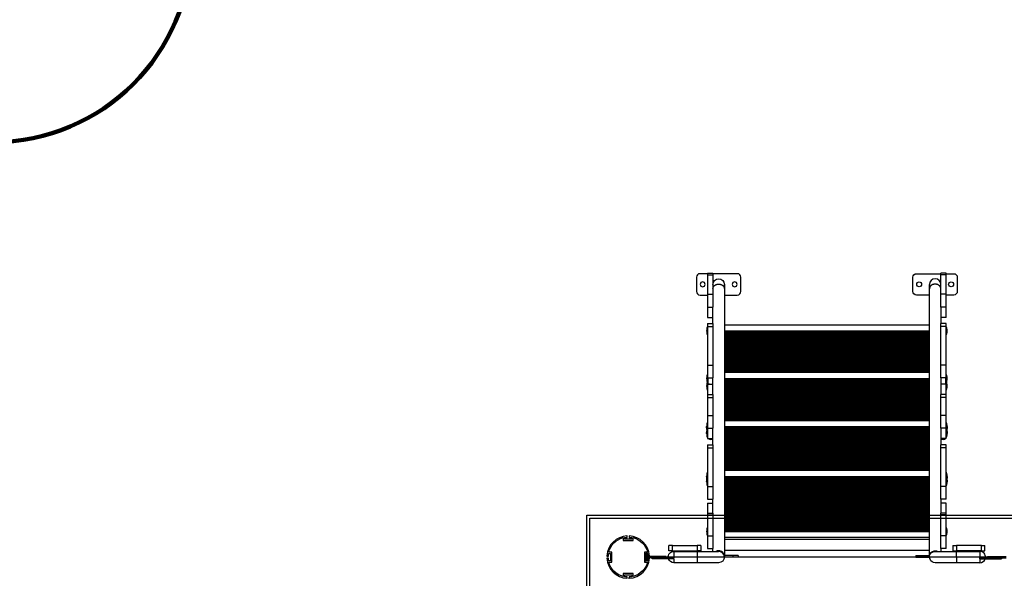
# Model space of a CAD drawing. Units: millimetres. Extents: x -11751 to 11922, y -7468 to 8300.
# Drawn here: x -5996 to -3221, y 941 to 2516 of the extents above; entities that cross this region are included whole.
import ezdxf

# ---------------------------------------------------------------- set-up
doc = ezdxf.new("R2010")
doc.units = ezdxf.units.MM
doc.layers.add('DEFAULT', color=7, linetype='Continuous')

msp = doc.modelspace()

# ---------------------------------------------------------------- linework, layer by layer
at = {"layer": 'DEFAULT', "color": 0}
for p, q in [((-4088.4, 1789.5), (-4088.4, 1749.5)), ((-4056.9, 1799.5), (-4078.4, 1799.5)), ((-4056.9, 1800.7), (-4056.9, 1799.5)), ((-4056.9, 1800.7), (-4041.9, 1800.7)), ((-4056.9, 1799.5), (-4056.9, 1796.6)), ((-4056.9, 1796.6), (-4056.9, 1741.5)), ((-4056.9, 1796.6), (-4041.9, 1796.6)), ((-4041.9, 1800.7), (-4041.9, 1799.5)), ((-4041.9, 1799.5), (-4041.9, 1796.6)), ((-3973.4, 1799.5), (-4041.9, 1799.5)), ((-4041.9, 1796.6), (-4041.9, 1741.5)), ((-3963.4, 1749.5), (-3963.4, 1789.5)), ((-3478.4, 1749.5), (-3478.4, 1789.5)), ((-3468.4, 1799.5), (-3399.9, 1799.5)), ((-3399.9, 1799.5), (-3399.9, 1800.7)), ((-3384.9, 1800.7), (-3399.9, 1800.7)), ((-3399.9, 1796.6), (-3399.9, 1799.5)), ((-3399.9, 1741.5), (-3399.9, 1796.6)), ((-3384.9, 1796.6), (-3399.9, 1796.6)), ((-3384.9, 1799.5), (-3384.9, 1800.7)), ((-3384.9, 1799.5), (-3363.4, 1799.5)), ((-3384.9, 1796.6), (-3384.9, 1799.5)), ((-3384.9, 1741.5), (-3384.9, 1796.6)), ((-3353.4, 1789.5), (-3353.4, 1749.5)), ((-4009.9, 1769.5), (-4009.9, 1757.3)), ((-4009.9, 1757.3), (-4009.9, 1739.5)), ((-3431.9, 1757.3), (-3431.9, 1769.5)), ((-3431.9, 1739.5), (-3431.9, 1757.3)), ((-4078.4, 1739.5), (-4056.9, 1739.5)), ((-4056.9, 1741.5), (-4056.9, 1739.5)), ((-4056.9, 1741.5), (-4041.9, 1741.5)), ((-4056.9, 1739.5), (-4056.9, 1705.6)), ((-4041.9, 1741.5), (-4041.9, 1705.6)), ((-4009.9, 1739.5), (-3973.4, 1739.5)), ((-4009.9, 1739.5), (-4009.9, 1655.6)), ((-3431.9, 1739.5), (-3468.4, 1739.5)), ((-3431.9, 1655.6), (-3431.9, 1739.5)), ((-3399.9, 1705.6), (-3399.9, 1741.5)), ((-3384.9, 1741.5), (-3399.9, 1741.5)), ((-3384.9, 1739.5), (-3384.9, 1741.5)), ((-3363.4, 1739.5), (-3384.9, 1739.5)), ((-3384.9, 1705.6), (-3384.9, 1739.5)), ((-4056.9, 1705.6), (-4056.9, 1676.5)), ((-4056.9, 1705.6), (-4041.9, 1705.6)), ((-4041.9, 1676.5), (-4041.9, 1705.6)), ((-3399.9, 1705.6), (-3399.9, 1676.5)), ((-3384.9, 1705.6), (-3399.9, 1705.6)), ((-3384.9, 1676.5), (-3384.9, 1705.6)), ((-4056.9, 1676.5), (-4041.9, 1676.5)), ((-4041.9, 1658.8), (-4041.9, 1676.5)), ((-3399.9, 1676.5), (-3399.9, 1658.8)), ((-3384.9, 1676.5), (-3399.9, 1676.5)), ((-4056.9, 1658.8), (-4056.9, 1650.7)), ((-4056.9, 1658.8), (-4041.9, 1658.8)), ((-4056.9, 1650.7), (-4056.9, 1625.9)), ((-4056.9, 1650.7), (-4041.9, 1650.7)), ((-4041.9, 1658.8), (-4041.9, 1650.7)), ((-4041.9, 1650.7), (-4041.9, 1541.5)), ((-4009.9, 1655.6), (-4009.9, 1522.3)), ((-4009.9, 1655.6), (-3431.9, 1655.6)), ((-4009.9, 1638.3), (-3431.9, 1638.3)), ((-3431.9, 1522.3), (-3431.9, 1655.6)), ((-3399.9, 1650.7), (-3399.9, 1658.8)), ((-3384.9, 1658.8), (-3399.9, 1658.8)), ((-3399.9, 1541.5), (-3399.9, 1650.7)), ((-3384.9, 1650.7), (-3399.9, 1650.7)), ((-3384.9, 1650.7), (-3384.9, 1658.8)), ((-3384.9, 1625.9), (-3384.9, 1650.7)), ((-4056.9, 1625.9), (-4056.9, 1541.5)), ((-4009.9, 1636.1), (-3431.9, 1636.1)), ((-4009.9, 1634.1), (-3431.9, 1634.1)), ((-4009.9, 1632.1), (-3431.9, 1632.1)), ((-4009.9, 1630.8), (-3431.9, 1630.8)), ((-4009.9, 1628.6), (-3431.9, 1628.6)), ((-4009.9, 1627.2), (-3431.9, 1627.2)), ((-4009.9, 1625), (-3431.9, 1625)), ((-4009.9, 1623.7), (-3431.9, 1623.7)), ((-4009.9, 1621.5), (-3431.9, 1621.5)), ((-4009.9, 1620.2), (-3431.9, 1620.2)), ((-4009.9, 1617.9), (-3431.9, 1617.9)), ((-4009.9, 1616.6), (-3431.9, 1616.6)), ((-4009.9, 1614.4), (-3431.9, 1614.4)), ((-4009.9, 1613.1), (-3431.9, 1613.1)), ((-4009.9, 1610.8), (-3431.9, 1610.8)), ((-4009.9, 1609.5), (-3431.9, 1609.5)), ((-3384.9, 1541.5), (-3384.9, 1625.9)), ((-4009.9, 1607.3), (-3431.9, 1607.3)), ((-4009.9, 1606), (-3431.9, 1606)), ((-4009.9, 1603.8), (-3431.9, 1603.8)), ((-4009.9, 1602.5), (-3431.9, 1602.5)), ((-4009.9, 1600.2), (-3431.9, 1600.2)), ((-4009.9, 1598.9), (-3431.9, 1598.9)), ((-4009.9, 1596.7), (-3431.9, 1596.7)), ((-4009.9, 1595.4), (-3431.9, 1595.4)), ((-4009.9, 1593.1), (-3431.9, 1593.1)), ((-4009.9, 1591.8), (-3431.9, 1591.8)), ((-4009.9, 1589.6), (-3431.9, 1589.6)), ((-4009.9, 1588.3), (-3431.9, 1588.3)), ((-4009.9, 1586.1), (-3431.9, 1586.1)), ((-4009.9, 1584.7), (-3431.9, 1584.7)), ((-4009.9, 1582.5), (-3431.9, 1582.5)), ((-4009.9, 1581.2), (-3431.9, 1581.2)), ((-4009.9, 1579), (-3431.9, 1579)), ((-4009.9, 1577.7), (-3431.9, 1577.7)), ((-4009.9, 1575.4), (-3431.9, 1575.4)), ((-4009.9, 1574.1), (-3431.9, 1574.1)), ((-4009.9, 1571.9), (-3431.9, 1571.9)), ((-4009.9, 1570.6), (-3431.9, 1570.6)), ((-4009.9, 1568.3), (-3431.9, 1568.3)), ((-4009.9, 1567), (-3431.9, 1567)), ((-4009.9, 1564.8), (-3431.9, 1564.8)), ((-4009.9, 1563.5), (-3431.9, 1563.5)), ((-4009.9, 1561.3), (-3431.9, 1561.3)), ((-4009.9, 1560), (-3431.9, 1560)), ((-4009.9, 1557.7), (-3431.9, 1557.7)), ((-4009.9, 1556.4), (-3431.9, 1556.4)), ((-4009.9, 1554.2), (-3431.9, 1554.2)), ((-4056.9, 1541.5), (-4041.9, 1541.5)), ((-4056.9, 1541.5), (-4056.9, 1516.7)), ((-4041.9, 1541.5), (-4041.9, 1505.5)), ((-4009.9, 1552.9), (-3431.9, 1552.9)), ((-4009.9, 1550.6), (-3431.9, 1550.6)), ((-4009.9, 1549.3), (-3431.9, 1549.3)), ((-4009.9, 1547.1), (-3431.9, 1547.1)), ((-4009.9, 1545.8), (-3431.9, 1545.8)), ((-4009.9, 1543.6), (-3431.9, 1543.6)), ((-4009.9, 1542.2), (-3431.9, 1542.2)), ((-4009.9, 1540), (-3431.9, 1540)), ((-4009.9, 1538.7), (-3431.9, 1538.7)), ((-4009.9, 1536.5), (-3431.9, 1536.5)), ((-4009.9, 1535.2), (-3431.9, 1535.2)), ((-4009.9, 1532.9), (-3431.9, 1532.9)), ((-4009.9, 1531.6), (-3431.9, 1531.6)), ((-4009.9, 1529.4), (-3431.9, 1529.4)), ((-4009.9, 1528.1), (-3431.9, 1528.1)), ((-3399.9, 1505.5), (-3399.9, 1541.5)), ((-3384.9, 1541.5), (-3399.9, 1541.5)), ((-3384.9, 1516.7), (-3384.9, 1541.5)), ((-4056.9, 1516.7), (-4056.9, 1505.5)), ((-4056.9, 1505.5), (-4056.3, 1505.5)), ((-4056.3, 1505.5), (-4056.3, 1491.2)), ((-4056.3, 1505.5), (-4041.9, 1505.5)), ((-4056.3, 1491.1), (-4056.3, 1505.5)), ((-4056.3, 1505.5), (-4056.3, 1505.5)), ((-4041.9, 1458.7), (-4041.9, 1505.5)), ((-4009.9, 1525.8), (-3431.9, 1525.8)), ((-4009.9, 1524.5), (-3431.9, 1524.5)), ((-4009.9, 1522.3), (-3431.9, 1522.3)), ((-4009.9, 1522.3), (-4009.9, 1521.6)), ((-4009.9, 1521.6), (-4009.9, 1055.4)), ((-4009.9, 1521.6), (-3431.9, 1521.6)), ((-4009.9, 1504.3), (-3431.9, 1504.3)), ((-4009.9, 1502.1), (-3431.9, 1502.1)), ((-4009.9, 1500.1), (-3431.9, 1500.1)), ((-3431.9, 1521.6), (-3431.9, 1522.3)), ((-3431.9, 1055.4), (-3431.9, 1521.6)), ((-3399.9, 1505.5), (-3399.9, 1458.7)), ((-3385.6, 1505.5), (-3399.9, 1505.5)), ((-3385.6, 1491.1), (-3385.6, 1505.5)), ((-3385.5, 1505.5), (-3385.6, 1505.5)), ((-3385.5, 1505.5), (-3385.5, 1491.2)), ((-3384.9, 1505.5), (-3385.5, 1505.5)), ((-3384.9, 1505.5), (-3384.9, 1516.7)), ((-4056.9, 1487.8), (-4056.3, 1487.8)), ((-4056.9, 1487.8), (-4056.9, 1470.5)), ((-4056.3, 1491.2), (-4056.3, 1487.8)), ((-4056.3, 1491.1), (-4056.3, 1491.1)), ((-4056.3, 1487.8), (-4056.3, 1491.1)), ((-4056.3, 1487.8), (-4041.9, 1487.8)), ((-4056.3, 1487.8), (-4056.3, 1487.8)), ((-4009.9, 1498.1), (-3431.9, 1498.1)), ((-4009.9, 1496.8), (-3431.9, 1496.8)), ((-4009.9, 1494.6), (-3431.9, 1494.6)), ((-4009.9, 1493.2), (-3431.9, 1493.2)), ((-4009.9, 1491), (-3431.9, 1491)), ((-4009.9, 1489.7), (-3431.9, 1489.7)), ((-4009.9, 1487.5), (-3431.9, 1487.5)), ((-4009.9, 1486.2), (-3431.9, 1486.2)), ((-4009.9, 1483.9), (-3431.9, 1483.9)), ((-4009.9, 1482.6), (-3431.9, 1482.6)), ((-4009.9, 1480.4), (-3431.9, 1480.4)), ((-4009.9, 1479.1), (-3431.9, 1479.1)), ((-4009.9, 1476.8), (-3431.9, 1476.8)), ((-4009.9, 1475.5), (-3431.9, 1475.5)), ((-4009.9, 1473.3), (-3431.9, 1473.3)), ((-4009.9, 1472), (-3431.9, 1472)), ((-3385.6, 1487.8), (-3399.9, 1487.8)), ((-3385.6, 1487.8), (-3385.6, 1491.1)), ((-3385.6, 1491.1), (-3385.6, 1491.1)), ((-3385.5, 1487.8), (-3385.6, 1487.8)), ((-3385.5, 1491.2), (-3385.5, 1487.8)), ((-3384.9, 1487.8), (-3385.5, 1487.8)), ((-3384.9, 1470.5), (-3384.9, 1487.8)), ((-4056.9, 1470.5), (-4056.9, 1458.7)), ((-4056.9, 1458.7), (-4056.9, 1450.6)), ((-4056.9, 1458.7), (-4041.9, 1458.7)), ((-4056.9, 1450.6), (-4056.9, 1399.6)), ((-4056.9, 1450.6), (-4041.9, 1450.6)), ((-4041.9, 1458.7), (-4041.9, 1450.6)), ((-4041.9, 1450.6), (-4041.9, 1399.6)), ((-4009.9, 1469.8), (-3431.9, 1469.8)), ((-4009.9, 1468.5), (-3431.9, 1468.5)), ((-4009.9, 1466.2), (-3431.9, 1466.2)), ((-4009.9, 1464.9), (-3431.9, 1464.9)), ((-4009.9, 1462.7), (-3431.9, 1462.7)), ((-4009.9, 1461.4), (-3431.9, 1461.4)), ((-4009.9, 1459.1), (-3431.9, 1459.1)), ((-4009.9, 1457.8), (-3431.9, 1457.8)), ((-4009.9, 1455.6), (-3431.9, 1455.6)), ((-4009.9, 1454.3), (-3431.9, 1454.3)), ((-4009.9, 1452.1), (-3431.9, 1452.1)), ((-4009.9, 1450.7), (-3431.9, 1450.7)), ((-4009.9, 1448.5), (-3431.9, 1448.5)), ((-4009.9, 1447.2), (-3431.9, 1447.2)), ((-4009.9, 1445), (-3431.9, 1445)), ((-4009.9, 1443.7), (-3431.9, 1443.7)), ((-3399.9, 1450.6), (-3399.9, 1458.7)), ((-3384.9, 1458.7), (-3399.9, 1458.7)), ((-3399.9, 1399.6), (-3399.9, 1450.6)), ((-3384.9, 1450.6), (-3399.9, 1450.6)), ((-3384.9, 1458.7), (-3384.9, 1470.5)), ((-3384.9, 1450.6), (-3384.9, 1458.7)), ((-3384.9, 1399.6), (-3384.9, 1450.6)), ((-4009.9, 1441.4), (-3431.9, 1441.4)), ((-4009.9, 1440.1), (-3431.9, 1440.1)), ((-4009.9, 1437.9), (-3431.9, 1437.9)), ((-4009.9, 1436.6), (-3431.9, 1436.6)), ((-4009.9, 1434.3), (-3431.9, 1434.3)), ((-4009.9, 1433), (-3431.9, 1433)), ((-4009.9, 1430.8), (-3431.9, 1430.8)), ((-4009.9, 1429.5), (-3431.9, 1429.5)), ((-4009.9, 1427.3), (-3431.9, 1427.3)), ((-4009.9, 1426), (-3431.9, 1426)), ((-4009.9, 1423.7), (-3431.9, 1423.7)), ((-4009.9, 1422.4), (-3431.9, 1422.4)), ((-4009.9, 1420.2), (-3431.9, 1420.2)), ((-4009.9, 1418.9), (-3431.9, 1418.9)), ((-4009.9, 1416.6), (-3431.9, 1416.6)), ((-4009.9, 1415.3), (-3431.9, 1415.3)), ((-4056.9, 1399.6), (-4056.9, 1380.7)), ((-4056.9, 1399.6), (-4041.9, 1399.6)), ((-4041.9, 1399.6), (-4041.9, 1363.6)), ((-4009.9, 1413.1), (-3431.9, 1413.1)), ((-4009.9, 1411.8), (-3431.9, 1411.8)), ((-4009.9, 1409.6), (-3431.9, 1409.6)), ((-4009.9, 1408.2), (-3431.9, 1408.2)), ((-4009.9, 1406), (-3431.9, 1406)), ((-4009.9, 1404.7), (-3431.9, 1404.7)), ((-4009.9, 1402.5), (-3431.9, 1402.5)), ((-4009.9, 1401.2), (-3431.9, 1401.2)), ((-4009.9, 1398.9), (-3431.9, 1398.9)), ((-4009.9, 1397.6), (-3431.9, 1397.6)), ((-4009.9, 1395.4), (-3431.9, 1395.4)), ((-4009.9, 1394.1), (-3431.9, 1394.1)), ((-4009.9, 1391.8), (-3431.9, 1391.8)), ((-4009.9, 1390.5), (-3431.9, 1390.5)), ((-4009.9, 1388.3), (-3431.9, 1388.3)), ((-3399.9, 1363.6), (-3399.9, 1399.6)), ((-3384.9, 1399.6), (-3399.9, 1399.6)), ((-3384.9, 1380.7), (-3384.9, 1399.6)), ((-4056.9, 1380.7), (-4056.9, 1363.6)), ((-4056.9, 1363.6), (-4056.9, 1336.5)), ((-4056.9, 1363.6), (-4041.9, 1363.6)), ((-4041.9, 1330.9), (-4041.9, 1363.6)), ((-4009.9, 1387), (-3431.9, 1387)), ((-4009.9, 1385.6), (-3431.9, 1385.6)), ((-4009.9, 1368.3), (-3431.9, 1368.3)), ((-4009.9, 1366.1), (-3431.9, 1366.1)), ((-4009.9, 1364.1), (-3431.9, 1364.1)), ((-4009.9, 1362.1), (-3431.9, 1362.1)), ((-4009.9, 1360.8), (-3431.9, 1360.8)), ((-3384.9, 1363.6), (-3399.9, 1363.6)), ((-3399.9, 1363.6), (-3399.9, 1330.9)), ((-3384.9, 1363.6), (-3384.9, 1380.7)), ((-3384.9, 1336.5), (-3384.9, 1363.6)), ((-4056.9, 1336.5), (-4056.9, 1334.6)), ((-4056.9, 1334.6), (-4055.1, 1334.6)), ((-4055.1, 1334.6), (-4041.9, 1334.6)), ((-4009.9, 1358.6), (-3431.9, 1358.6)), ((-4009.9, 1357.2), (-3431.9, 1357.2)), ((-4009.9, 1355), (-3431.9, 1355)), ((-4009.9, 1353.7), (-3431.9, 1353.7)), ((-4009.9, 1351.5), (-3431.9, 1351.5)), ((-4009.9, 1350.2), (-3431.9, 1350.2)), ((-4009.9, 1347.9), (-3431.9, 1347.9)), ((-4009.9, 1346.6), (-3431.9, 1346.6)), ((-4009.9, 1344.4), (-3431.9, 1344.4)), ((-4009.9, 1343.1), (-3431.9, 1343.1)), ((-4009.9, 1340.8), (-3431.9, 1340.8)), ((-4009.9, 1339.5), (-3431.9, 1339.5)), ((-4009.9, 1337.3), (-3431.9, 1337.3)), ((-4009.9, 1336), (-3431.9, 1336)), ((-4009.9, 1333.8), (-3431.9, 1333.8)), ((-4009.9, 1332.5), (-3431.9, 1332.5)), ((-3386.7, 1334.6), (-3399.9, 1334.6)), ((-3384.9, 1334.6), (-3386.7, 1334.6)), ((-3384.9, 1334.6), (-3384.9, 1336.5)), ((-4056.9, 1316.8), (-4056.9, 1308.7)), ((-4056.9, 1316.8), (-4041.9, 1316.8)), ((-4056.9, 1308.7), (-4056.9, 1240.6)), ((-4056.9, 1308.7), (-4041.9, 1308.7)), ((-4041.9, 1330.9), (-4048.7, 1331.7)), ((-4041.9, 1316.8), (-4041.9, 1330.9)), ((-4041.9, 1316.8), (-4041.9, 1308.7)), ((-4041.9, 1308.7), (-4041.9, 1199.5)), ((-4009.9, 1330.2), (-3431.9, 1330.2)), ((-4009.9, 1328.9), (-3431.9, 1328.9)), ((-4009.9, 1326.7), (-3431.9, 1326.7)), ((-4009.9, 1325.4), (-3431.9, 1325.4)), ((-4009.9, 1323.1), (-3431.9, 1323.1)), ((-4009.9, 1321.8), (-3431.9, 1321.8)), ((-4009.9, 1319.6), (-3431.9, 1319.6)), ((-4009.9, 1318.3), (-3431.9, 1318.3)), ((-4009.9, 1316.1), (-3431.9, 1316.1)), ((-4009.9, 1314.7), (-3431.9, 1314.7)), ((-4009.9, 1312.5), (-3431.9, 1312.5)), ((-4009.9, 1311.2), (-3431.9, 1311.2)), ((-4009.9, 1309), (-3431.9, 1309)), ((-4009.9, 1307.7), (-3431.9, 1307.7)), ((-4009.9, 1305.4), (-3431.9, 1305.4)), ((-4009.9, 1304.1), (-3431.9, 1304.1)), ((-3393.2, 1331.7), (-3399.9, 1330.9)), ((-3399.9, 1330.9), (-3399.9, 1316.8)), ((-3399.9, 1308.7), (-3399.9, 1316.8)), ((-3384.9, 1316.8), (-3399.9, 1316.8)), ((-3399.9, 1199.5), (-3399.9, 1308.7)), ((-3384.9, 1308.7), (-3399.9, 1308.7)), ((-3384.9, 1308.7), (-3384.9, 1316.8)), ((-3384.9, 1240.6), (-3384.9, 1308.7)), ((-4009.9, 1301.9), (-3431.9, 1301.9)), ((-4009.9, 1300.6), (-3431.9, 1300.6)), ((-4009.9, 1298.3), (-3431.9, 1298.3)), ((-4009.9, 1297), (-3431.9, 1297)), ((-4009.9, 1294.8), (-3431.9, 1294.8)), ((-4009.9, 1293.5), (-3431.9, 1293.5)), ((-4009.9, 1291.3), (-3431.9, 1291.3)), ((-4009.9, 1290), (-3431.9, 1290)), ((-4009.9, 1287.7), (-3431.9, 1287.7)), ((-4009.9, 1286.4), (-3431.9, 1286.4)), ((-4009.9, 1284.2), (-3431.9, 1284.2)), ((-4009.9, 1282.9), (-3431.9, 1282.9)), ((-4009.9, 1280.6), (-3431.9, 1280.6)), ((-4009.9, 1279.3), (-3431.9, 1279.3)), ((-4009.9, 1277.1), (-3431.9, 1277.1)), ((-4009.9, 1275.8), (-3431.9, 1275.8)), ((-4009.9, 1273.6), (-3431.9, 1273.6)), ((-4009.9, 1272.2), (-3431.9, 1272.2)), ((-4009.9, 1270), (-3431.9, 1270)), ((-4009.9, 1268.7), (-3431.9, 1268.7)), ((-4009.9, 1266.5), (-3431.9, 1266.5)), ((-4009.9, 1265.2), (-3431.9, 1265.2)), ((-4009.9, 1262.9), (-3431.9, 1262.9)), ((-4009.9, 1261.6), (-3431.9, 1261.6)), ((-4009.9, 1259.4), (-3431.9, 1259.4)), ((-4009.9, 1258.1), (-3431.9, 1258.1)), ((-4009.9, 1255.8), (-3431.9, 1255.8)), ((-4009.9, 1254.5), (-3431.9, 1254.5)), ((-4009.9, 1252.3), (-3431.9, 1252.3)), ((-4009.9, 1251), (-3431.9, 1251)), ((-4009.9, 1248.8), (-3431.9, 1248.8)), ((-4056.9, 1240.6), (-4056.9, 1200.5)), ((-4009.9, 1247.5), (-3431.9, 1247.5)), ((-4009.9, 1245.4), (-3431.9, 1245.4)), ((-4009.9, 1228.1), (-3431.9, 1228.1)), ((-4009.9, 1225.9), (-3431.9, 1225.9)), ((-4009.9, 1224), (-3431.9, 1224)), ((-4009.9, 1221.9), (-3431.9, 1221.9)), ((-3384.9, 1200.5), (-3384.9, 1240.6)), ((-4056.9, 1200.5), (-4056.9, 1199.5)), ((-4056.9, 1199.5), (-4041.9, 1199.5)), ((-4056.9, 1199.5), (-4056.9, 1163.6)), ((-4041.9, 1199.5), (-4041.9, 1163.6)), ((-4009.9, 1220.6), (-3431.9, 1220.6)), ((-4009.9, 1218.4), (-3431.9, 1218.4)), ((-4009.9, 1217.1), (-3431.9, 1217.1)), ((-4009.9, 1214.8), (-3431.9, 1214.8)), ((-4009.9, 1213.5), (-3431.9, 1213.5)), ((-4009.9, 1211.3), (-3431.9, 1211.3)), ((-4009.9, 1210), (-3431.9, 1210)), ((-4009.9, 1207.8), (-3431.9, 1207.8)), ((-4009.9, 1206.4), (-3431.9, 1206.4)), ((-4009.9, 1204.2), (-3431.9, 1204.2)), ((-4009.9, 1202.9), (-3431.9, 1202.9)), ((-4009.9, 1200.7), (-3431.9, 1200.7)), ((-4009.9, 1199.4), (-3431.9, 1199.4)), ((-4009.9, 1197.1), (-3431.9, 1197.1)), ((-4009.9, 1195.8), (-3431.9, 1195.8)), ((-4009.9, 1193.6), (-3431.9, 1193.6)), ((-3399.9, 1163.6), (-3399.9, 1199.5)), ((-3384.9, 1199.5), (-3399.9, 1199.5)), ((-3384.9, 1199.5), (-3384.9, 1200.5)), ((-3384.9, 1163.6), (-3384.9, 1199.5)), ((-4009.9, 1192.3), (-3431.9, 1192.3)), ((-4009.9, 1190), (-3431.9, 1190)), ((-4009.9, 1188.7), (-3431.9, 1188.7)), ((-4009.9, 1186.5), (-3431.9, 1186.5)), ((-4009.9, 1185.2), (-3431.9, 1185.2)), ((-4009.9, 1183), (-3431.9, 1183)), ((-4009.9, 1181.7), (-3431.9, 1181.7)), ((-4009.9, 1179.4), (-3431.9, 1179.4)), ((-4009.9, 1178.1), (-3431.9, 1178.1)), ((-4009.9, 1175.9), (-3431.9, 1175.9)), ((-4009.9, 1174.6), (-3431.9, 1174.6)), ((-4009.9, 1172.3), (-3431.9, 1172.3)), ((-4009.9, 1171), (-3431.9, 1171)), ((-4009.9, 1168.8), (-3431.9, 1168.8)), ((-4009.9, 1167.5), (-3431.9, 1167.5)), ((-4056.9, 1163.6), (-4041.9, 1163.6)), ((-4056.9, 1153), (-4056.9, 1123.9)), ((-4056.9, 1153), (-4041.9, 1153)), ((-4041.9, 1153), (-4041.9, 1163.6)), ((-4041.9, 1123.9), (-4041.9, 1153)), ((-4009.9, 1165.3), (-3431.9, 1165.3)), ((-4009.9, 1163.9), (-3431.9, 1163.9)), ((-4009.9, 1161.7), (-3431.9, 1161.7)), ((-4009.9, 1160.4), (-3431.9, 1160.4)), ((-4009.9, 1158.2), (-3431.9, 1158.2)), ((-4009.9, 1156.9), (-3431.9, 1156.9)), ((-4009.9, 1154.6), (-3431.9, 1154.6)), ((-4009.9, 1153.3), (-3431.9, 1153.3)), ((-4009.9, 1151.1), (-3431.9, 1151.1)), ((-4009.9, 1149.8), (-3431.9, 1149.8)), ((-4009.9, 1147.5), (-3431.9, 1147.5)), ((-4009.9, 1146.2), (-3431.9, 1146.2)), ((-4009.9, 1144), (-3431.9, 1144)), ((-4009.9, 1142.7), (-3431.9, 1142.7)), ((-4009.9, 1140.5), (-3431.9, 1140.5)), ((-4009.9, 1139.2), (-3431.9, 1139.2)), ((-3399.9, 1163.6), (-3399.9, 1153)), ((-3384.9, 1163.6), (-3399.9, 1163.6)), ((-3399.9, 1153), (-3399.9, 1123.9)), ((-3384.9, 1153), (-3399.9, 1153)), ((-3384.9, 1123.9), (-3384.9, 1153)), ((-4397.1, 1118.6), (-3056, 1118.6)), ((-4397.1, -218.1), (-4397.1, 1118.6)), ((-4389.1, 1110.6), (-3064, 1110.6)), ((-4389.1, -210.1), (-4389.1, 1110.6)), ((-4056.9, 1123.9), (-4056.9, 1119.9)), ((-4056.9, 1123.9), (-4041.9, 1123.9)), ((-4056.9, 1119.9), (-4056.9, 1085.2)), ((-4056.9, 1119.9), (-4041.9, 1119.9)), ((-4041.9, 1123.9), (-4041.9, 1119.9)), ((-4041.9, 1119.9), (-4041.9, 1060.7)), ((-4009.9, 1136.9), (-3431.9, 1136.9)), ((-4009.9, 1135.6), (-3431.9, 1135.6)), ((-4009.9, 1133.4), (-3431.9, 1133.4)), ((-4009.9, 1132.1), (-3431.9, 1132.1)), ((-4009.9, 1129.8), (-3431.9, 1129.8)), ((-4009.9, 1128.5), (-3431.9, 1128.5)), ((-4009.9, 1126.3), (-3431.9, 1126.3)), ((-4009.9, 1125), (-3431.9, 1125)), ((-4009.9, 1122.8), (-3431.9, 1122.8)), ((-4009.9, 1121.4), (-3431.9, 1121.4)), ((-4009.9, 1119.2), (-3431.9, 1119.2)), ((-4009.9, 1117.9), (-3431.9, 1117.9)), ((-4009.9, 1115.7), (-3431.9, 1115.7)), ((-4009.9, 1114.4), (-3431.9, 1114.4)), ((-4009.9, 1112.1), (-3431.9, 1112.1)), ((-4009.9, 1110.8), (-3431.9, 1110.8)), ((-3399.9, 1119.9), (-3399.9, 1123.9)), ((-3384.9, 1123.9), (-3399.9, 1123.9)), ((-3399.9, 1060.7), (-3399.9, 1119.9)), ((-3384.9, 1119.9), (-3399.9, 1119.9)), ((-3384.9, 1119.9), (-3384.9, 1123.9)), ((-3384.9, 1085.2), (-3384.9, 1119.9)), ((-4056.9, 1085.2), (-4056.9, 1060.7)), ((-4009.9, 1108.6), (-3431.9, 1108.6)), ((-4009.9, 1107.3), (-3431.9, 1107.3)), ((-4009.9, 1105), (-3431.9, 1105)), ((-4009.9, 1103.7), (-3431.9, 1103.7)), ((-4009.9, 1101.5), (-3431.9, 1101.5)), ((-4009.9, 1100.2), (-3431.9, 1100.2)), ((-4009.9, 1098), (-3431.9, 1098)), ((-4009.9, 1096.7), (-3431.9, 1096.7)), ((-4009.9, 1094.4), (-3431.9, 1094.4)), ((-4009.9, 1093.1), (-3431.9, 1093.1)), ((-4009.9, 1090.9), (-3431.9, 1090.9)), ((-4009.9, 1089.6), (-3431.9, 1089.6)), ((-4009.9, 1087.3), (-3431.9, 1087.3)), ((-4009.9, 1086), (-3431.9, 1086)), ((-4009.9, 1083.8), (-3431.9, 1083.8)), ((-4009.9, 1082.5), (-3431.9, 1082.5)), ((-3384.9, 1060.7), (-3384.9, 1085.2)), ((-4295, 1055.3), (-4295, 1047.1)), ((-4291.5, 1050.6), (-4291.5, 1056.1)), ((-4291.5, 1056.1), (-4284.2, 1056.1)), ((-4283.7, 1056.6), (-4283.7, 1060)), ((-4278.3, 1060), (-4278.3, 1056.6)), ((-4277.8, 1056.1), (-4270.5, 1056.1)), ((-4270.5, 1056.1), (-4270.5, 1050.6)), ((-4267, 1047.1), (-4267, 1055.3)), ((-4056.9, 1060.7), (-4056.9, 1024.7)), ((-4056.9, 1060.7), (-4041.9, 1060.7)), ((-4041.9, 1060.7), (-4041.9, 1024.7)), ((-4009.9, 1080.3), (-3431.9, 1080.3)), ((-4009.9, 1078.9), (-3431.9, 1078.9)), ((-4009.9, 1076.9), (-3431.9, 1076.9)), ((-4009.9, 1074.9), (-3431.9, 1074.9)), ((-4009.9, 1072.7), (-3431.9, 1072.7)), ((-3431.9, 1055.4), (-4009.9, 1055.4)), ((-4009.9, 1055.4), (-4009.9, 1051.4)), ((-3431.9, 1051.4), (-3431.9, 1055.4)), ((-3399.9, 1024.7), (-3399.9, 1060.7)), ((-3384.9, 1060.7), (-3399.9, 1060.7)), ((-3384.9, 1024.7), (-3384.9, 1060.7)), ((-4295, 1047.1), (-4267, 1047.1)), ((-4270.5, 1050.6), (-4291.5, 1050.6)), ((-4156.3, 1033.6), (-4166.3, 1033.6)), ((-4166.3, 1018.6), (-4166.3, 1033.6)), ((-4156.3, 1033.6), (-4086.3, 1033.6)), ((-4156.3, 1018.6), (-4156.3, 1033.6)), ((-4076.3, 1033.6), (-4086.3, 1033.6)), ((-4086.3, 1033.6), (-4086.3, 1018.6)), ((-4076.3, 1033.6), (-4076.3, 1018.6)), ((-4009.9, 1051.4), (-3431.9, 1051.4)), ((-4009.9, 1051.4), (-4009.9, 1019.4)), ((-3431.9, 1019.4), (-3431.9, 1051.4)), ((-3365.6, 1033.6), (-3355.6, 1033.6)), ((-3365.6, 1033.6), (-3365.6, 1018.6)), ((-3285.6, 1033.6), (-3355.6, 1033.6)), ((-3355.6, 1033.6), (-3355.6, 1018.6)), ((-3285.6, 1033.6), (-3275.6, 1033.6)), ((-3285.6, 1018.6), (-3285.6, 1033.6)), ((-3275.6, 1018.6), (-3275.6, 1033.6)), ((-4340.4, 1003.3), (-4336.9, 1003.3)), ((-4336.4, 1003.8), (-4336.4, 1011.1)), ((-4336.4, 1011.1), (-4330.9, 1011.1)), ((-4327.4, 1014.6), (-4335.7, 1014.6)), ((-4330.9, 1011.1), (-4330.9, 990.1)), ((-4327.4, 986.6), (-4327.4, 1014.6)), ((-4226.2, 1014.6), (-4234.5, 1014.6)), ((-4234.5, 1014.6), (-4234.5, 986.6)), ((-4234.4, 1014.6), (-4234.4, 986.6)), ((-4224.4, 1014.6), (-4234.4, 1014.6)), ((-4231, 990.1), (-4231, 1011.1)), ((-4231, 1011.1), (-4225.5, 1011.1)), ((-4230.9, 1011.1), (-4225.4, 1011.1)), ((-4230.9, 990.1), (-4230.9, 1011.1)), ((-4230.2, 1010.6), (-4230.2, 990.6)), ((-4226.2, 1010.6), (-4230.2, 1010.6)), ((-4226.2, 1010.6), (-4226.2, 1002.6)), ((-4226.2, 1002.6), (-4226.2, 998.6)), ((-4191.2, 1002.6), (-4226.2, 1002.6)), ((-4225.5, 1011.1), (-4225.5, 1003.8)), ((-4225.4, 1011.1), (-4225.4, 1003.8)), ((-4225, 1003.3), (-4221.6, 1003.3)), ((-4224.9, 1003.3), (-4221.4, 1003.3)), ((-3221, 1000.6), (-4221, 1000.6)), ((-4173.7, 1002.6), (-4191.2, 1002.6)), ((-4191.2, 1002.6), (-4191.2, 998.6)), ((-4173.7, 1002.6), (-4173.7, 998.6)), ((-4156.3, 1018.6), (-4166.3, 1018.6)), ((-4156.3, 1018.6), (-4086.3, 1018.6)), ((-4151.9, 1016.6), (-4151.9, 1000.6)), ((-4151.9, 1016.6), (-4085.9, 1016.6)), ((-4151.9, 1000.6), (-4151.9, 998.6)), ((-4076.3, 1018.6), (-4086.3, 1018.6)), ((-4085.9, 1016.6), (-4041.9, 1016.6)), ((-4085.9, 1000.6), (-4085.9, 1016.6)), ((-4085.9, 984.6), (-4085.9, 1000.6)), ((-4056.9, 1024.7), (-4041.9, 1024.7)), ((-4041.9, 1016.6), (-4041.9, 1024.7)), ((-4041.9, 1016.6), (-4025.9, 1016.6)), ((-4026.9, 1016.6), (-4026.9, 1018.6)), ((-4022.9, 1016.3), (-4022.9, 1018.3)), ((-4010.1, 1004.6), (-4010.4, 1004.6)), ((-4009.9, 1002.6), (-4010.1, 1004.6)), ((-3431.9, 1019.4), (-4009.9, 1019.4)), ((-4009.9, 1019.4), (-4009.9, 1004.6)), ((-4009.9, 1004.6), (-4009.9, 1002.6)), ((-3986.4, 1004.6), (-4009.9, 1004.6)), ((-3986.4, 1000.6), (-4009.9, 1000.6)), ((-3971.4, 1004.6), (-3986.4, 1004.6)), ((-3986.4, 1004.6), (-3986.4, 1000.6)), ((-3971.4, 1000.6), (-3986.4, 1000.6)), ((-3971.4, 1004.6), (-3971.4, 1000.6)), ((-3470.4, 1004.6), (-3455.4, 1004.6)), ((-3470.4, 1004.6), (-3470.4, 1000.6)), ((-3470.4, 1000.6), (-3455.4, 1000.6)), ((-3455.4, 1004.6), (-3431.9, 1004.6)), ((-3455.4, 1004.6), (-3455.4, 1000.6)), ((-3455.4, 1000.6), (-3431.9, 1000.6)), ((-3431.9, 1004.6), (-3431.9, 1019.4)), ((-3431.9, 1002.6), (-3431.9, 1004.6)), ((-3431.9, 1002.6), (-3431.8, 1004.6)), ((-3431.8, 1004.6), (-3431.4, 1004.6)), ((-3418.9, 1016.3), (-3418.9, 1018.3)), ((-3415.9, 1016.6), (-3399.9, 1016.6)), ((-3414.9, 1016.6), (-3414.9, 1018.6)), ((-3399.9, 1024.7), (-3399.9, 1016.6)), ((-3384.9, 1024.7), (-3399.9, 1024.7)), ((-3399.9, 1016.6), (-3355.9, 1016.6)), ((-3365.6, 1018.6), (-3355.6, 1018.6)), ((-3355.9, 1016.6), (-3289.9, 1016.6)), ((-3355.9, 1000.6), (-3355.9, 1016.6)), ((-3355.9, 1000.6), (-3355.9, 984.6)), ((-3285.6, 1018.6), (-3355.6, 1018.6)), ((-3289.9, 1016.6), (-3289.9, 998.6)), ((-3285.6, 1018.6), (-3275.6, 1018.6)), ((-3268.2, 1002.6), (-3250.7, 1002.6)), ((-3268.2, 998.6), (-3268.2, 1002.6)), ((-3250.7, 1002.6), (-3250.7, 998.6)), ((-3250.7, 1002.6), (-3215.7, 1002.6)), ((-4336.9, 997.9), (-4340.4, 997.9)), ((-4336.4, 990.1), (-4336.4, 997.4)), ((-4330.9, 990.1), (-4336.4, 990.1)), ((-4335.7, 986.6), (-4327.4, 986.6)), ((-4234.5, 986.6), (-4226.2, 986.6)), ((-4234.4, 986.6), (-4224.4, 986.6)), ((-4225.5, 990.1), (-4231, 990.1)), ((-4225.4, 990.1), (-4230.9, 990.1)), ((-4226.2, 990.6), (-4230.2, 990.6)), ((-4212.9, 998.6), (-4226.2, 998.6)), ((-4226.2, 998.6), (-4226.2, 990.6)), ((-4225.5, 997.4), (-4225.5, 990.1)), ((-4225.4, 997.4), (-4225.4, 990.1)), ((-4221.6, 997.9), (-4225, 997.9)), ((-4221.4, 997.9), (-4224.9, 997.9)), ((-4191.2, 998.6), (-4212.9, 998.6)), ((-4212.9, 995.6), (-4212.9, 998.6)), ((-4196.9, 995.6), (-4212.9, 995.6)), ((-4196.9, 995.6), (-4196.9, 998.6)), ((-4167.1, 995.6), (-4196.9, 995.6)), ((-4173.7, 998.6), (-4191.2, 998.6)), ((-4167.8, 998.6), (-4173.7, 998.6)), ((-4151.9, 998.6), (-4167.8, 998.6)), ((-4151.9, 995.6), (-4167.1, 995.6)), ((-4151.9, 995.6), (-4151.9, 998.6)), ((-4151.9, 995.6), (-4151.9, 984.6)), ((-4151.9, 995.6), (-4151.9, 995.6)), ((-4085.9, 984.6), (-4151.9, 984.6)), ((-4025.9, 984.6), (-4085.9, 984.6)), ((-3355.9, 984.6), (-3415.9, 984.6)), ((-3289.9, 984.6), (-3355.9, 984.6)), ((-3289.9, 995.6), (-3289.9, 998.6)), ((-3289.9, 998.6), (-3274.1, 998.6)), ((-3289.9, 995.6), (-3289.9, 995.6)), ((-3289.9, 995.6), (-3289.9, 984.6)), ((-3289.9, 995.6), (-3274.7, 995.6)), ((-3274.7, 995.6), (-3244.9, 995.6)), ((-3274.1, 998.6), (-3268.2, 998.6)), ((-3268.2, 998.6), (-3250.7, 998.6)), ((-3250.7, 998.6), (-3228.9, 998.6)), ((-3244.9, 995.6), (-3244.9, 998.6)), ((-3244.9, 995.6), (-3228.9, 995.6)), ((-3228.9, 998.6), (-3215.7, 998.6)), ((-3228.9, 998.6), (-3228.9, 995.6)), ((-4267, 954.2), (-4295, 954.2)), ((-4295, 954.2), (-4295, 945.9)), ((-4291.5, 945.2), (-4291.5, 950.7)), ((-4291.5, 950.7), (-4270.5, 950.7)), ((-4284.2, 945.2), (-4291.5, 945.2)), ((-4283.7, 941.2), (-4283.7, 944.7)), ((-4278.3, 944.7), (-4278.3, 941.2)), ((-4270.5, 945.2), (-4277.8, 945.2)), ((-4270.5, 950.7), (-4270.5, 945.2)), ((-4267, 945.9), (-4267, 954.2))]:
    msp.add_line(p, q, dxfattribs=at)
at = {"layer": 'DEFAULT', "color": 0, "extrusion": (0, 0, -1)}
for centre in [(4070.9, 1769.5), (3980.9, 1769.5)]:
    msp.add_circle(centre, 7, dxfattribs=at)
at = {"layer": 'DEFAULT', "color": 0}
for centre in [(-3460.9, 1769.5), (-3370.9, 1769.5)]:
    msp.add_circle(centre, 7, dxfattribs=at)
at = {"layer": 'DEFAULT', "color": 60, "lineweight": 211, "true_color": 0xaff425}
msp.add_arc((-6070.1, 2728), 557.4, 270, 0, dxfattribs=at)
at = {"layer": 'DEFAULT', "color": 0}
for centre, radius, start, end in [((-4078.4, 1789.5), 10, 90, 180), ((-3973.4, 1789.5), 10, 0, 90), ((-3415.9, 1769.5), 16, 90, 180), ((-3415.9, 1769.5), 16, 0, 90), ((-4078.4, 1749.5), 10, 180, 270), ((-3973.4, 1749.5), 10, 270, 0), ((-4025.1, 1638.3), 34.8, 166.7569, 180), ((-4025.1, 1638.3), 34.8, 180, 193.2431), ((-4047.3, 1643.5), 12.1, 143.2669, 166.7568), ((-3394.6, 1643.5), 12.1, 13.2432, 36.7461), ((-3416.8, 1638.3), 34.8, 0, 13.2431), ((-3416.8, 1638.3), 34.8, 346.7569, 360), ((-4047.3, 1633.1), 12.1, 193.2432, 216.7154), ((-3394.6, 1633.1), 12.1, 323.2669, 346.7568), ((-4025.1, 1504.3), 34.8, 166.7569, 180), ((-4025.1, 1504.3), 34.8, 180, 193.2431), ((-4047.3, 1509.5), 12.1, 143.2583, 166.7568), ((-3394.6, 1509.5), 12.1, 13.2432, 36.7331), ((-3416.8, 1504.3), 34.8, 0, 13.2431), ((-3416.8, 1504.3), 34.8, 346.7569, 360), ((-4025.1, 1482.9), 34.8, 166.7569, 180), ((-4025.1, 1482.9), 34.8, 180, 193.2431), ((-4047.3, 1499.1), 12.1, 193.2432, 207.034), ((-4047.3, 1488.1), 12.1, 152.9351, 166.7568), ((-4047.3, 1477.7), 12.1, 193.2432, 216.7241), ((-4047.3, 1499.1), 12.1, 221.1318, 221.766), ((-3394.6, 1477.7), 12.1, 323.2669, 346.7568), ((-3394.6, 1499.1), 12.1, 332.9404, 346.7568), ((-3394.6, 1488.1), 12.1, 13.2432, 27), ((-3416.8, 1482.9), 34.8, 0, 13.2431), ((-3416.8, 1482.9), 34.8, 346.7569, 360), ((-4025.1, 1368.3), 34.8, 166.7569, 180), ((-4047.3, 1373.5), 12.1, 143.2669, 166.7568), ((-3394.6, 1373.5), 12.1, 13.2432, 36.7496), ((-3416.8, 1368.3), 34.8, 0, 13.2431), ((-4025.1, 1348.9), 34.8, 180, 193.2431), ((-4047.3, 1343.7), 12.1, 193.2432, 216.7219), ((-4047.3, 1343.7), 12.1, 229.2571, 263.1809), ((-3394.6, 1343.7), 12.1, 276.8191, 310.7274), ((-3394.6, 1343.7), 12.1, 323.2669, 346.7568), ((-3416.8, 1348.9), 34.8, 346.7569, 360), ((-4025.1, 1228.1), 34.8, 166.7569, 180), ((-4047.3, 1233.4), 12.1, 143.2669, 166.7568), ((-3394.6, 1233.4), 12.1, 13.2432, 36.749), ((-3416.8, 1228.1), 34.8, 0, 13.2431), ((-4025.1, 1212.9), 34.8, 180, 193.2431), ((-4047.3, 1207.7), 12.1, 193.2432, 216.7294), ((-3394.6, 1207.7), 12.1, 323.2837, 346.7568), ((-3416.8, 1212.9), 34.8, 346.7569, 360), ((-4047.3, 1078), 12.1, 143.2669, 166.7568), ((-3394.6, 1078), 12.1, 13.2432, 36.7477), ((-4281, 1000.6), 60, 93.0829, 176.9171), ((-4284.2, 1060), 0.5, 0, 93.0832), ((-4284.2, 1056.6), 0.5, 270, 0), ((-4277.8, 1060), 0.5, 86.9187, 180), ((-4277.8, 1056.6), 0.5, 180, 270), ((-4281, 1000.6), 60, 3.0829, 86.9171), ((-4025.1, 1072.7), 34.8, 166.7569, 180), ((-4025.1, 1072.7), 34.8, 180, 193.2431), ((-4047.3, 1067.5), 12.1, 193.2432, 216.7209), ((-3394.6, 1067.5), 12.1, 323.2669, 346.7568), ((-3416.8, 1072.7), 34.8, 0, 13.2431), ((-3416.8, 1072.7), 34.8, 346.7569, 360), ((-4340.4, 1003.8), 0.5, 176.9174, 270), ((-4336.9, 1003.8), 0.5, 270, 0), ((-4225, 1003.8), 0.5, 180, 270), ((-4224.9, 1003.8), 0.5, 180, 270), ((-4221.6, 1003.8), 0.5, 270, 3.0833), ((-4221.4, 1003.8), 0.5, 270, 360), ((-4025.9, 1002.6), 16, 90.0002, 118.9547), ((-4025.9, 1002.6), 16, 79.1926, 90.0005), ((-4025.9, 1000.6), 16, 79.1931, 90), ((-4025.9, 1002.6), 16, 7.183, 79.1937), ((-4025.9, 1000.6), 16, 14.492, 79.1931), ((-4025.9, 1000.6), 16, 360, 14.492), ((-3415.9, 1000.6), 16, 180, 207), ((-3289.9, 1000.6), 16, 352.8299, 90), ((-4340.4, 997.4), 0.5, 90, 183.0832), ((-4281, 1000.6), 60, 183.0829, 266.9171), ((-4336.9, 997.4), 0.5, 360, 90), ((-4281, 1000.6), 60, 273.0829, 356.9171), ((-4225, 997.4), 0.5, 90, 180), ((-4224.9, 997.4), 0.5, 90, 180), ((-4221.6, 997.4), 0.5, 356.917, 90), ((-4221.4, 997.4), 0.5, 0, 90), ((-3289.9, 1000.6), 16, 270, 341.7929), ((-4284.2, 944.7), 0.5, 0, 90), ((-4277.8, 944.7), 0.5, 90, 180), ((-4284.2, 941.2), 0.5, 266.9175, 360), ((-4277.8, 941.2), 0.5, 180, 273.0833)]:
    msp.add_arc(centre, radius, start, end, dxfattribs=at)
at = {"layer": 'DEFAULT', "color": 0, "extrusion": (0, 0, -1)}
for centre, radius, start, end in [((4025.9, 1769.5), 16, 0, 90), ((4025.9, 1769.5), 16, 90, 180), ((3468.4, 1789.5), 10, 0, 90), ((3363.4, 1789.5), 10, 90, 180), ((4025.9, 1769.5), 16, 180, 205.0015), ((3468.4, 1749.5), 10, 270, 0), ((3363.4, 1749.5), 10, 180, 270), ((4047.3, 1499.1), 12.1, 318.8853, 332.966), ((4056.1, 1491.4), 0.3, 297.7612, 318.885), ((4047.3, 1499.1), 12.1, 290.3842, 318.234), ((3394.6, 1499.1), 12.1, 221.766, 249.621), ((3394.6, 1499.1), 12.1, 221.1147, 221.766), ((3385.7, 1491.4), 0.3, 221.1147, 243), ((3394.6, 1499.1), 12.1, 207.0596, 221.1147), ((4029, 1368), 30.9, 342.2539, 0.5185), ((3412.8, 1368), 30.9, 179.4813, 197.7474), ((4029, 1349.2), 30.9, 359.4809, 17.7496), ((4047.3, 1363.1), 12.1, 323.2888, 338.1843), ((3394.6, 1363.1), 12.1, 201.8176, 216.7331), ((3412.8, 1349.2), 30.9, 162.2524, 180.5187), ((4025.1, 1228.1), 34.8, 347.3832, 360), ((3416.8, 1228.1), 34.8, 180, 192.6167), ((4025.1, 1212.9), 34.8, 0, 12.6278), ((4047.2, 1223), 12.1, 323.3231, 348.4404), ((3394.7, 1223), 12.1, 191.5595, 216.6903), ((3416.8, 1212.9), 34.8, 167.3744, 180), ((4281, 1000.6), 56.5, 14.3466, 75.6534), ((4281, 1000.6), 56.5, 104.3466, 165.6534), ((4281, 1000.6), 60, 180, 183.0829), ((4151.9, 1000.6), 16, 352.8192, 90), ((4025.9, 1000.6), 16, 180, 270), ((3415.9, 1000.6), 16, 0, 14.4919), ((3415.9, 1002.6), 16, 7.1847, 79.1937), ((3415.9, 1000.6), 16, 14.4919, 79.1931), ((3415.9, 1002.6), 16, 79.1926, 90.0005), ((3415.9, 1000.6), 16, 79.1931, 90), ((3415.9, 1002.6), 16, 90.0002, 118.9466), ((4281, 1000.6), 56.5, 284.3466, 345.6534), ((4281, 1000.6), 56.5, 194.3466, 255.6534), ((4151.9, 1000.6), 16, 270, 341.805), ((3415.9, 1000.6), 16, 270.0002, 333), ((4281, 1000.6), 60, 266.9196, 270)]:
    msp.add_arc(centre, radius, start, end, dxfattribs=at)
at = {"layer": 'DEFAULT', "color": 0}
for points, weights, knots in [([(-4041.9, 1757.3), (-4041.9, 1770.1), (-4025.9, 1770.1), (-4009.9, 1770.1), (-4009.9, 1757.3)], [0.999984472795, 0.707114544995, 1, 0.707106781187, 1], [-25.132075, -25.132075, -25.132075, 0, 0, 25.132741, 25.132741, 25.132741]), ([(-3399.9, 1757.3), (-3399.9, 1770.1), (-3415.9, 1770.1), (-3431.9, 1770.1), (-3431.9, 1757.3)], [1, 0.707106781187, 1, 0.707114544995, 0.999984472795], [-25.132741, -25.132741, -25.132741, 0, 0, 25.132075, 25.132075, 25.132075])]:
    msp.add_rational_spline(points, weights, degree=2, knots=knots, dxfattribs=at)

doc.saveas('drawing.dxf')
